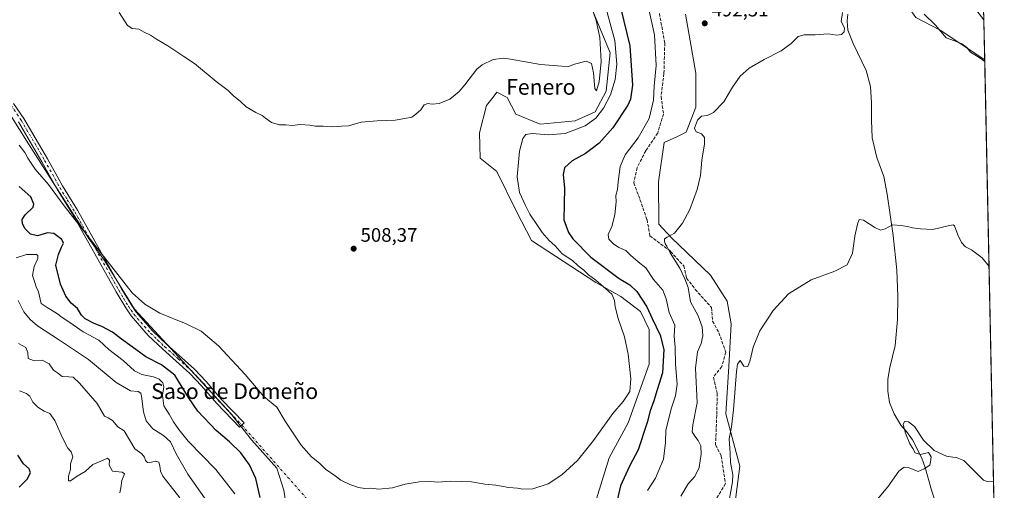
# Model space of a CAD drawing. Units: metres. Extents: x 641655 to 645117, y 4725256 to 4727640.
# Drawn here: x 644612 to 645117, y 4725586 to 4725828 of the extents above; entities that cross this region are included whole.
import ezdxf
from ezdxf.enums import TextEntityAlignment as Align

# ---------------------------------------------------------------- set-up
doc = ezdxf.new("R2010")
doc.units = ezdxf.units.M
doc.header["$MEASUREMENT"] = 0
doc.linetypes.add('DGN Style 3', pattern=[2.307223458686699, 1.648016756204785, -0.6592067024819142])
doc.linetypes.add('DGN Style 4', pattern=[2.6384748266838614, 1.318413404963828, -0.6592067024819142, 0.001648016756204785, -0.6592067024819142])
for name, color, linetype, lineweight in [('Camino Cxs', 7, 'Continuous', 0), ('Camino eje', 30, 'DGN Style 4', 13), ('Camino eje virtual', 6, 'DGN Style 4', 0), ('Comarca CxS', 21, 'Continuous', 0), ('Comunidad Autónoma CxS', 142, 'Continuous', 0), ('Corriente natural lineal', 142, 'Continuous', 13), ('Cultivos herbáceos CxS', 92, 'Continuous', 0), ('Curva de nivel maestra', 30, 'Continuous', 30), ('Curva de nivel normal', 30, 'Continuous', 0), ('Matorral CxS', 135, 'Continuous', 0), ('Municipio CxS', 4, 'Continuous', 0), ('Núcleo urbano CxS', 7, 'Continuous', 0), ('Provincia CxS', 1, 'Continuous', 0), ('Punto de cota en terreno', 7, 'Continuous', 0), ('Rótulo de punto de cota en terreno', 7, 'Continuous', 0), ('Senda', 7, 'DGN Style 3', 0), ('Suelo desnudo CxS', 253, 'Continuous', 0), ('Texto cartográfico', 7, 'Continuous', 0)]:
    doc.layers.add(name, color=color, linetype=linetype, lineweight=lineweight)
doc.styles.add('Style-Arial', font='txt')

# ---------------------------------------------------------------- blocks, each defined once
blk = doc.blocks.new('*U7')
at = {"layer": 'Cultivos herbáceos CxS', "color": 92, "linetype": 'Continuous', "lineweight": 0}
for points in [[(645071.7562999995, 4725828.6447, 489.6159999999945), (645084.2512999997, 4725822.193800001, 489.7798999999941), (645107.0952000003, 4725806.958500001, 490.1076999999932), (645113.8351999996, 4725485.2897, 477.3905999999988)], [(644977.7566000001, 4725569.517899999, 484.4002999999939), (644981.4678999997, 4725598.415300001, 484.2759999999981), (644974.2943000002, 4725625.3069, 487.0749999999971), (644975.8268999998, 4725649.622099999, 486.3996999999945), (644977.0362999998, 4725671.394900001, 486.2679000000062), (644975.0214999998, 4725683.0877, 486.5641000000033), (644966.5569000002, 4725696.393300001, 487.5411000000022), (644946.4042999997, 4725715.748000001, 490.0875999999989), (644939.9555000003, 4725722.6021, 491.2030999999988), (644939.8498999998, 4725744.368600001, 492.209600000002), (644942.7770999996, 4725764.5351, 492.5987000000023), (644949.2263000002, 4725767.358100001, 491.4389999999985), (644954.0630999999, 4725769.777100001, 490.9248999999982), (644958.9003999997, 4725782.6797, 490.937699999995), (644958.9007000001, 4725800.0176, 491.4600999999967), (644953.6612999998, 4725830.257900001, 492.6205999999948)], [(644886.7556999996, 4725879.0461, 511.1319999999978), (644914.9671, 4725810.500299999, 508.2470999999932), (644912.9518999998, 4725790.7437, 508.3378999999986), (644907.3086999999, 4725780.2597, 508.0656000000017), (644897.0636999998, 4725775.5559, 508.1707000000025), (644879.0948999999, 4725773.808900001, 506.9334999999992), (644866.6001000004, 4725779.050899999, 507.4220999999961), (644862.1672999999, 4725787.518999999, 508.7271000000038), (644856.9272999996, 4725790.3409, 509.3892999999953), (644854.9940999999, 4725787.811899999, 509.4958999999944), (644851.6873000005, 4725783.485900001, 509.6609999999928), (644848.0598999998, 4725769.374100001, 509.584400000007), (644848.4627, 4725756.4713, 509.3905999999988), (644856.9265000002, 4725749.617500001, 508.3218000000052), (644867.0022999998, 4725729.053900001, 507.6649000000034), (644874.6606999999, 4725714.1351, 507.7853000000032), (644907.6343, 4725692.658500001, 505.6687999999995), (644920.5389, 4725685.399499999, 503.4472999999998), (644930.6847000001, 4725677.846999999, 502.9113000000071), (644935.1174999997, 4725668.573200001, 503.0412999999971), (644935.1172000002, 4725650.8323, 504.0393999999943), (644924.2346999999, 4725620.591700001, 504.4279999999999), (644914.5926000001, 4725602.6744, 504.4663), (644908.1180999996, 4725581.660700001, 503.9125000000058)], [(644754.5575000001, 4725542.911499999, 502.3564999999944), (644747.7062999997, 4725586.0537, 503.7045000000071), (644744.0784999998, 4725597.343499999, 503.6659000000073), (644731.1819000002, 4725611.859300001, 503.0819999999949), (644720.2991000004, 4725625.5679, 502.8669999999984), (644671.1275000004, 4725678.973900001, 504.3078999999998), (644655.8120999997, 4725703.9725, 504.8589000000065), (644647.7512999997, 4725715.262399999, 504.8785999999964), (644616.6854999998, 4725763.875499999, 505.7853000000032), (644603.8198999995, 4725784.4301, 507.273199999996)]]:
    blk.add_polyline3d(points, dxfattribs=at)
blk = doc.blocks.new('*U10')
at = {"layer": 'Suelo desnudo CxS', "color": 253, "linetype": 'Continuous', "lineweight": 0}
for points in [[(644908.1180999996, 4725581.660700001, 503.9125000000058), (644914.5926000001, 4725602.6744, 504.4663), (644924.2346999999, 4725620.591700001, 504.4279999999999), (644935.1172000002, 4725650.8323, 504.0393999999943), (644935.1174999997, 4725668.573200001, 503.0412999999971), (644930.6847000001, 4725677.846999999, 502.9113000000071), (644920.5389, 4725685.399499999, 503.4472999999998), (644907.6343, 4725692.658500001, 505.6687999999995), (644874.6606999999, 4725714.1351, 507.7853000000032), (644867.0022999998, 4725729.053900001, 507.6649000000034), (644856.9265000002, 4725749.617500001, 508.3218000000052), (644848.4627, 4725756.4713, 509.3905999999988), (644848.0598999998, 4725769.374100001, 509.584400000007), (644851.6873000005, 4725783.485900001, 509.6609999999928), (644854.9940999999, 4725787.811899999, 509.4958999999944), (644856.9272999996, 4725790.3409, 509.3892999999953), (644862.1672999999, 4725787.518999999, 508.7271000000038), (644866.6001000004, 4725779.050899999, 507.4220999999961), (644879.0948999999, 4725773.808900001, 506.9334999999992), (644897.0636999998, 4725775.5559, 508.1707000000025), (644907.3086999999, 4725780.2597, 508.0656000000017), (644912.9518999998, 4725790.7437, 508.3378999999986), (644914.9671, 4725810.500299999, 508.2470999999932), (644886.7556999996, 4725879.0461, 511.1319999999978)], [(644953.6612999998, 4725830.257900001, 492.6205999999948), (644958.9007000001, 4725800.0176, 491.4600999999967), (644958.9003999997, 4725782.6797, 490.937699999995), (644954.0630999999, 4725769.777100001, 490.9248999999982), (644949.2263000002, 4725767.358100001, 491.4389999999985), (644942.7770999996, 4725764.5351, 492.5987000000023), (644939.8498999998, 4725744.368600001, 492.209600000002), (644939.9555000003, 4725722.6021, 491.2030999999988), (644946.4042999997, 4725715.748000001, 490.0875999999989), (644966.5569000002, 4725696.393300001, 487.5411000000022), (644975.0214999998, 4725683.0877, 486.5641000000033), (644977.0362999998, 4725671.394900001, 486.2679000000062), (644975.8268999998, 4725649.622099999, 486.3996999999945), (644974.2943000002, 4725625.3069, 487.0749999999971), (644981.4678999997, 4725598.415300001, 484.2759999999981), (644977.7566000001, 4725569.517899999, 484.4002999999939)], [(644603.8198999995, 4725784.4301, 507.273199999996), (644616.6854999998, 4725763.875499999, 505.7853000000032), (644647.7512999997, 4725715.262399999, 504.8785999999964), (644655.8120999997, 4725703.9725, 504.8589000000065), (644671.1275000004, 4725678.973900001, 504.3078999999998), (644720.2991000004, 4725625.5679, 502.8669999999984), (644731.1819000002, 4725611.859300001, 503.0819999999949), (644744.0784999998, 4725597.343499999, 503.6659000000073), (644747.7062999997, 4725586.0537, 503.7045000000071), (644754.5575000001, 4725542.911499999, 502.3564999999944)]]:
    blk.add_polyline3d(points, dxfattribs=at)
blk = doc.blocks.new('*U16')
at = {"layer": 'Matorral CxS', "color": 135, "linetype": 'Continuous', "lineweight": 0}
for points in [[(645106.6646999996, 4725827.500800001, 493.2347000000009), (645107.0952000003, 4725806.958500001, 490.1076999999932), (645084.2512999997, 4725822.193800001, 489.7798999999941), (645071.7562999995, 4725828.6447, 489.6159999999945), (645044.7522999998, 4725866.5461, 492.0516000000061), (645027.0179000003, 4725881.4649, 492.9425000000047), (644997.5954999998, 4725908.076300001, 494.6760000000068), (644953.6646999996, 4725962.509299999, 497.8632999999973), (644947.6193000004, 4725978.6371, 498.6637999999948), (644932.3037, 4725999.2007, 500.3015000000014), (644916.1819000002, 4726010.0876, 502.0898000000016), (644888.3715000004, 4726033.0702, 505.3763999999938), (644882.3256999999, 4726039.5209, 506.1986999999936), (644869.4276999999, 4726040.3279, 508.3068000000058), (644836.3777000001, 4726078.632099999, 513.0910000000003), (644835.9748999998, 4726088.3091, 513.3956999999937), (644852.6281000003, 4726088.635500001, 513.1331000000064), (644864.6930999998, 4726083.258099999, 512.6356999999989), (644888.1573000001, 4726072.886299999, 511.3527999999933), (644888.2297, 4726072.8553, 511.3481999999931), (644899.2045, 4726068.3453, 510.5507999999973), (644912.5588999996, 4726063.132099999, 509.4921000000032), (644918.4801000003, 4726059.943499999, 509.0402000000031), (644922.8152999999, 4726056.210700001, 508.699099999998), (644928.1382999998, 4726050.056500001, 507.9425999999949), (644934.2027000004, 4726041.3499, 506.7896999999939), (644936.2461000001, 4726037.8759, 506.6132999999973), (644965.6479000002, 4725988.162900001, 504.0626000000047), (644965.7059000004, 4725988.0689, 504.0623000000051), (644978.1107000001, 4725968.756300001, 503.3255000000063), (644986.0755000003, 4725956.833500001, 502.6771000000008), (644986.2414999995, 4725956.608700001, 502.6561999999976), (644990.7566999998, 4725951.0503, 502.1986999999936), (644990.9265000002, 4725950.861300001, 502.1848000000027), (644999.3865, 4725942.2213, 501.2624000000069), (644999.4907000001, 4725942.119899999, 501.2369999999937), (645010.9386999998, 4725931.5097, 499.9443000000028), (645030.0396999996, 4725912.7389, 499.2617000000028), (645053.7786999998, 4725890.3565, 496.8365999999951), (645068.5135000005, 4725874.4625, 496.4134999999952), (645104.2231000002, 4725830.5089, 493.2357000000048), (645104.2341, 4725830.492699999, 493.2342999999965)], [(645104.3285999997, 4725938.993000001, 510.9465999999957), (645106.3545000004, 4725842.307499999, 494.984500000006), (645076.6272999998, 4725878.8531, 497.597299999994), (645076.5922999998, 4725878.895500001, 497.6036000000022), (645066.3664999995, 4725890.932499999, 498.8028999999952), (645066.2392999995, 4725891.072699999, 498.8019000000059), (645060.2593, 4725897.272700001, 498.5549000000028), (645060.0815000003, 4725897.442700001, 498.554099999994), (645047.1867000004, 4725908.785300001, 500.135500000004), (645036.4785000002, 4725919.3643, 500.9480999999942), (645036.4130999995, 4725919.426899999, 500.9496999999974), (645020.4404999996, 4725934.281500001, 500.6555999999982), (645005.4130999995, 4725948.970899999, 501.789499999999), (644997.9512999998, 4725957.2203, 502.6131000000024), (644993.8095000006, 4725962.349099999, 503.3625000000029), (644986.0595000006, 4725973.954299999, 504.1555999999982), (644973.7412999999, 4725993.1193, 505.7030999999988), (644945.6202999996, 4726040.3192, 507.0093999999954), (644967.3689000001, 4726028.231100001, 509.6812000000064), (644994.3733000001, 4726010.893300001, 510.1533999999957), (645009.6891000001, 4725999.2005, 510.0626000000047), (645018.5557000004, 4725987.5078, 507.8322000000044), (645031.8564999999, 4725971.782099999, 506.5108000000037), (645056.8460999997, 4725968.154100001, 509.1950999999972), (645094.2883000001, 4725944.9395, 510.6965000000055)]]:
    blk.add_polyline3d(points, close=True, dxfattribs=at)
blk = doc.blocks.new('5PATER')
at = {"layer": 'Punto de cota en terreno', "linetype": 'Continuous', "lineweight": 0}
h = blk.add_hatch(color=51, dxfattribs=at)
edge = h.paths.add_edge_path()
edge.add_ellipse((0, 0), major_axis=(-0.1095731443231308, -0.1110710700762829), ratio=0.9994222409660322, start_angle=0, end_angle=360)

msp = doc.modelspace()

# ---------------------------------------------------------------- linework, layer by layer
at = {"layer": 'Camino Cxs', "color": 7, "linetype": 'Continuous', "lineweight": 0}
msp.add_polyline3d([(644609.0900999998, 4725784.540100001, 507.4312999999966), (644614.4200999998, 4725776.7501, 506.7655999999988), (644626.4401000004, 4725756.120100001, 506.2602999999945), (644634.1901000004, 4725742.190099999, 505.8975000000065), (644641.8800999997, 4725729.720100001, 505.6564999999973), (644664.4700999996, 4725689.4901, 504.6591000000044), (644669.3400999998, 4725681.3101, 504.4042999999947), (644672.0100999996, 4725677.4301, 504.2409999999945), (644680.5000999998, 4725667.7501, 503.7786999999954), (644687.5701000001, 4725660.9901, 503.4600999999967), (644701.8300999999, 4725648.200099999, 502.8447000000015), (644707.8901000004, 4725641.850099999, 502.9900999999954), (644715.7701000003, 4725632.690099999, 503.0688999999985), (644727.2801000001, 4725620.640100001, 503.2921999999963), (644724.9801000003, 4725618.440099999, 503.0369000000064), (644713.4101, 4725630.550100001, 502.7713999999978), (644705.5301000001, 4725639.710100001, 502.7035000000033), (644699.5800999999, 4725645.940099999, 502.6272000000026), (644685.4200999998, 4725658.630100001, 503.295299999998), (644678.2001, 4725665.540100001, 503.4619999999995), (644669.4901000002, 4725675.470100001, 503.8913999999932), (644666.6601, 4725679.590100001, 504.0763000000007), (644661.7100999998, 4725687.890100001, 504.3056999999972), (644639.1300999997, 4725728.100099999, 505.3276000000042), (644631.4401000004, 4725740.5801, 505.4438999999985), (644623.6700999998, 4725754.540100001, 506.0950000000012), (644611.7200999996, 4725775.050100001, 506.6852000000072)], dxfattribs=at)
msp.add_polyline3d([(644609.0900999998, 4725784.540100001, 507.4312999999966), (644614.4200999998, 4725776.7501, 506.7655999999988), (644626.4401000004, 4725756.120100001, 506.2602999999945), (644634.1901000004, 4725742.190099999, 505.8975000000065), (644641.8800999997, 4725729.720100001, 505.6564999999973), (644664.4700999996, 4725689.4901, 504.6591000000044), (644669.3400999998, 4725681.3101, 504.4042999999947), (644672.0100999996, 4725677.4301, 504.2409999999945), (644680.5000999998, 4725667.7501, 503.7786999999954), (644687.5701000001, 4725660.9901, 503.4600999999967), (644701.8300999999, 4725648.200099999, 502.8447000000015), (644707.8901000004, 4725641.850099999, 502.9900999999954), (644715.7701000003, 4725632.690099999, 503.0688999999985), (644727.2801000001, 4725620.640100001, 503.2921999999963), (644724.9801000003, 4725618.440099999, 503.0369000000064), (644713.4101, 4725630.550100001, 502.7713999999978), (644705.5301000001, 4725639.710100001, 502.7035000000033), (644699.5800999999, 4725645.940099999, 502.6272000000026), (644685.4200999998, 4725658.630100001, 503.295299999998), (644678.2001, 4725665.540100001, 503.4619999999995), (644669.4901000002, 4725675.470100001, 503.8913999999932), (644666.6601, 4725679.590100001, 504.0763000000007), (644661.7100999998, 4725687.890100001, 504.3056999999972), (644639.1300999997, 4725728.100099999, 505.3276000000042), (644631.4401000004, 4725740.5801, 505.4438999999985), (644623.6700999998, 4725754.540100001, 506.0950000000012), (644611.7200999996, 4725775.050100001, 506.6852000000072)], dxfattribs=at)
at = {"layer": 'Camino eje', "color": 30, "linetype": 'DGN Style 4', "lineweight": 13}
msp.add_polyline3d([(644607.7600999996, 4725783.6601, 507.4352999999974), (644613.0701000001, 4725775.9001, 506.7087000000029), (644625.0551000005, 4725755.3301, 506.1753999999929), (644632.8151000004, 4725741.3851, 505.7317999999942), (644636.6601, 4725735.145099999, 505.6641999999993), (644640.5050999997, 4725728.9101, 505.4961000000039), (644663.0900999998, 4725688.690099999, 504.4676999999938), (644665.5251000002, 4725684.600099999, 504.3843999999954), (644668.0000999998, 4725680.450099999, 504.2249000000011), (644669.3350999998, 4725678.5101, 504.1592999999993), (644670.7500999998, 4725676.450099999, 504.0651999999973), (644679.3501000004, 4725666.645099999, 503.616599999994), (644682.9600999998, 4725663.190099999, 503.476800000004), (644686.4951, 4725659.8101, 503.3742000000057), (644693.5751, 4725653.465100001, 502.9974999999977), (644700.7050999999, 4725647.0701, 502.7571000000025), (644706.7100999998, 4725640.780099999, 502.8638999999966), (644714.5900999998, 4725631.620100001, 502.9281999999948), (644726.1300999997, 4725619.540100001, 503.1711000000069)], dxfattribs=at)
at = {"layer": 'Camino eje virtual', "color": 6, "linetype": 'DGN Style 4', "lineweight": 0, "extrusion": (0.02173597643246741, -0.0246550531481425, 0.9994596918749598), "elevation": -101993.7497172503, "flags": 128}
msp.add_lwpolyline([(3608697.662872817, 3116737.160362533), (3608697.662872816, 3116511.666411243)], dxfattribs=at)
at = {"layer": 'Comarca CxS', "color": 21, "linetype": 'Continuous', "lineweight": 0, "flags": 128}
msp.add_lwpolyline([(641910.1118154163, 4725260.068257432), (641702.4700010689, 4725255.759982728), (641699.1503137466, 4725418.010139011), (641695.6950668095, 4725586.885789361), (641655.1400010688, 4727569.019982707), (644144.0845999988, 4727620.672099999), (644247.1919236565, 4727622.811770785), (645068.6900010962, 4727639.859982706), (645084.2062000007, 4726899.341900002), (645099.4722095191, 4726170.766860501), (645117.160001096, 4725326.609982729), (643986.1192999994, 4725303.142600001), (643955.8392999994, 4725302.5143), (643427.0667210062, 4725291.542931578)], close=True, dxfattribs=at)
at = {"layer": 'Comunidad Autónoma CxS', "color": 142, "linetype": 'Continuous', "lineweight": 0, "flags": 128}
msp.add_lwpolyline([(641910.1118154163, 4725260.068257432), (641702.4700010689, 4725255.759982728), (641699.1503137466, 4725418.010139011), (641695.6950668095, 4725586.885789361), (641655.1400010688, 4727569.019982707), (644144.0845999988, 4727620.672099999), (644247.1919236565, 4727622.811770785), (645068.6900010962, 4727639.859982706), (645084.2062000007, 4726899.341900002), (645099.4722095191, 4726170.766860501), (645117.160001096, 4725326.609982729), (643986.1192999994, 4725303.142600001), (643955.8392999994, 4725302.5143), (643427.0667210062, 4725291.542931578)], close=True, dxfattribs=at)
at = {"layer": 'Corriente natural lineal', "color": 142, "linetype": 'Continuous', "lineweight": 13}
msp.add_polyline3d([(645036.8701, 4725830.380100001, 490.0972000000039), (645036.6501000002, 4725826.950099999, 490.1040000000066), (645036.8501000004, 4725822.1501, 489.876900000003), (645039.6001000004, 4725815.2601, 489.4089999999997), (645046.2401000002, 4725801.380100001, 488.7134999999981), (645048.5701000001, 4725793.190099999, 488.6500999999989), (645049.1201, 4725784.770099999, 487.9814999999944), (645049.0401, 4725775.9001, 487.5611000000063), (645049.4200999998, 4725766.9101, 487.0656000000017), (645051.7401000002, 4725756.8101, 486.7710999999982), (645055.4200999998, 4725746.9901, 486.9168999999966), (645057.1300999997, 4725737.9301, 486.593200000003), (645060.1801000005, 4725716.790100001, 484.7584999999963), (645062.0800999999, 4725698.9101, 484.1564000000071), (645062.5301000001, 4725685.520099999, 484.2832999999956), (645062.4501, 4725673.610099999, 483.3769999999931), (645061.2600999996, 4725660.270099999, 482.6536999999954), (645058.4801000003, 4725649.030099999, 481.716499999995), (645057.4700999996, 4725643.140100001, 480.7599999999948), (645057.4700999996, 4725636.8201, 481.3089999999939), (645058.3701, 4725631.0701, 481.9085000000051), (645060.7600999996, 4725625.2601, 481.519100000005), (645064.1601, 4725619.4801, 480.3895000000048), (645066.9501, 4725616.220100001, 479.6538), (645070.1300999997, 4725611.950099999, 479.3429000000033), (645074.8601000002, 4725602.600099999, 479.4235999999946), (645076.5000999998, 4725597.700099999, 479.233699999997), (645079.7901, 4725586.1601, 478.6347999999998), (645081.3101000005, 4725581.460100001, 478.1005000000005)], dxfattribs=at)
at = {"layer": 'Cultivos herbáceos CxS', "color": 92, "linetype": 'Continuous', "lineweight": 0, "extrusion": (0.001147695719633524, -0.05477451504707277, 0.9984980897807934), "elevation": -257624.0260984536, "flags": 128}
msp.add_lwpolyline([(743964.0918743814, 4704206.85170137), (743964.0918743813, 4703982.709046368)], dxfattribs=at)
at = {"layer": 'Cultivos herbáceos CxS', "color": 92, "linetype": 'Continuous', "lineweight": 0}
for points in [[(644852.6281000003, 4726088.635500001, 513.1331000000064), (644835.9748999998, 4726088.3091, 513.3956999999937), (644836.3777000001, 4726078.632099999, 513.0910000000003), (644869.4276999999, 4726040.3279, 508.3068000000058), (644882.3256999999, 4726039.5209, 506.1986999999936), (644888.3715000004, 4726033.0702, 505.3763999999938), (644916.1819000002, 4726010.0876, 502.0898000000016), (644932.3037, 4725999.2007, 500.3015000000014), (644947.6193000004, 4725978.6371, 498.6637999999948), (644953.6646999996, 4725962.509299999, 497.8632999999973), (644997.5954999998, 4725908.076300001, 494.6760000000068), (645027.0179000003, 4725881.4649, 492.9425000000047), (645044.7522999998, 4725866.5461, 492.0516000000061), (645071.7562999995, 4725828.6447, 489.6159999999945), (645084.2512999997, 4725822.193800001, 489.7798999999941), (645107.0952000003, 4725806.9584, 490.1076999999932)], [(644886.7556999996, 4725879.0461, 511.1319999999978), (644914.9671, 4725810.500299999, 508.2470999999932), (644912.9518999998, 4725790.7437, 508.3378999999986), (644907.3086999999, 4725780.2597, 508.0656000000017), (644897.0636999998, 4725775.5559, 508.1707000000025), (644879.0948999999, 4725773.808900001, 506.9334999999992), (644866.6001000004, 4725779.050899999, 507.4220999999961), (644862.1672999999, 4725787.518999999, 508.7271000000038), (644856.9272999996, 4725790.3409, 509.3892999999953), (644854.9940999999, 4725787.811899999, 509.4958999999944), (644851.6873000005, 4725783.485900001, 509.6609999999928), (644848.0598999998, 4725769.374100001, 509.584400000007), (644848.4627, 4725756.4713, 509.3905999999988), (644856.9265000002, 4725749.617500001, 508.3218000000052), (644867.0022999998, 4725729.053900001, 507.6649000000034), (644874.6606999999, 4725714.1351, 507.7853000000032), (644907.6343, 4725692.658500001, 505.6687999999995), (644920.5389, 4725685.399499999, 503.4472999999998), (644930.6847000001, 4725677.846999999, 502.9113000000071), (644935.1174999997, 4725668.573200001, 503.0412999999971), (644935.1172000002, 4725650.8323, 504.0393999999943), (644924.2346999999, 4725620.591700001, 504.4279999999999), (644914.5926000001, 4725602.6744, 504.4663), (644908.1180999996, 4725581.660700001, 503.9125000000058)], [(644961.5055000001, 4725323.3805, 477.3441000000021), (644960.7821000004, 4725325.9145, 477.4496000000072), (644948.4225000005, 4725349.959100001, 478.9760999999999), (644948.8265000005, 4725393.908100001, 480.8565999999992), (644954.5601000005, 4725445.0284, 481.3546999999963), (644963.6498999996, 4725483.387499999, 481.3288999999932), (644974.6202999996, 4725513.115900001, 481.8677000000025), (644977.7566000001, 4725569.517899999, 484.4002999999939), (644981.4678999997, 4725598.415300001, 484.2759999999981), (644974.2943000002, 4725625.3069, 487.0749999999971), (644975.8268999998, 4725649.622099999, 486.3996999999945), (644977.0362999998, 4725671.394900001, 486.2679000000062), (644975.0214999998, 4725683.0877, 486.5641000000033), (644966.5569000002, 4725696.393300001, 487.5411000000022), (644946.4042999997, 4725715.748000001, 490.0875999999989), (644939.9555000003, 4725722.6021, 491.2030999999988), (644939.8498999998, 4725744.368600001, 492.209600000002), (644942.7770999996, 4725764.5351, 492.5987000000023), (644949.2263000002, 4725767.358100001, 491.4389999999985), (644954.0630999999, 4725769.777100001, 490.9248999999982), (644958.9003999997, 4725782.6797, 490.937699999995), (644958.9007000001, 4725800.0176, 491.4600999999967), (644953.6612999998, 4725830.257900001, 492.6205999999948)], [(644754.5575000001, 4725542.911499999, 502.3564999999944), (644747.7062999997, 4725586.0537, 503.7045000000071), (644744.0784999998, 4725597.343499999, 503.6659000000073), (644731.1819000002, 4725611.859300001, 503.0819999999949), (644720.2991000004, 4725625.5679, 502.8669999999984), (644671.1275000004, 4725678.973900001, 504.3078999999998), (644655.8120999997, 4725703.9725, 504.8589000000065), (644647.7512999997, 4725715.262399999, 504.8785999999964), (644616.6854999998, 4725763.875499999, 505.7853000000032), (644603.8198999995, 4725784.4301, 507.273199999996)]]:
    msp.add_polyline3d(points, dxfattribs=at)
at = {"layer": 'Curva de nivel maestra', "color": 30, "linetype": 'Continuous', "lineweight": 30, "flags": 128}
for points, elevation in [([(644918.9000000004, 4725839.5601), (644925.1900000004, 4725814.130100001), (644926.4400000004, 4725793.8201), (644925.5300000003, 4725786.710100001), (644924.1900000004, 4725783.6501), (644916.4199999999, 4725772.0601), (644909.3799999999, 4725764.1501), (644905.8300000001, 4725761.350099999), (644902.3499999996, 4725758.8201), (644895.54, 4725755.0801), (644891.6600000003, 4725751.4101), (644890.9800000006, 4725748.0801), (644891.5700000003, 4725741.0801), (644891.4699999997, 4725733.0801), (644891.2199999997, 4725724.7501), (644893.6600000003, 4725718.390100001), (644895.9000000004, 4725715.0601), (644905.1600000003, 4725705.700099999), (644919.7300000006, 4725694.640100001), (644925.1100000005, 4725691.4901), (644928.75, 4725687.970100001), (644933.8099999997, 4725680.1501), (644936.5999999996, 4725674.120100001), (644940.6600000003, 4725665.6801), (644942.4800000006, 4725658.350099999), (644941.9600000001, 4725646.2601), (644939.1200000001, 4725637.540100001), (644937.4900000002, 4725631.880100001), (644935.6399999997, 4725626.870100001), (644934.0999999996, 4725620.7601), (644929.3600000005, 4725606.7601), (644924.9000000004, 4725598.470100001), (644920.3399999999, 4725588.280099999), (644918.2400000002, 4725579.470100001)], 500), ([(644735.6399999997, 4725582.360099999), (644733.3200000003, 4725592.0801), (644730.0499999998, 4725599.110099999), (644725.5899999999, 4725605.190099999), (644719.8600000005, 4725610.880100001), (644713.0599999997, 4725616.7401), (644703.6200000001, 4725626.640100001), (644698.9000000004, 4725633.5801), (644691.7599999999, 4725645.100099999), (644684.9800000006, 4725650.340100001), (644676.9699999997, 4725654.5001), (644669.9900000002, 4725659.710100001), (644664.5199999996, 4725663.600099999), (644659.9100000003, 4725667.100099999), (644654.3799999999, 4725670.1501), (644650.4600000001, 4725671.5701), (644645.8799999999, 4725674.0101), (644643.8700000001, 4725675.880100001), (644641.9000000004, 4725679.2401), (644638.6699999999, 4725682.0101), (644635.9199999999, 4725685.600099999), (644633.1799999997, 4725691.850099999), (644630.7199999997, 4725701.600099999), (644632.2199999997, 4725707.0601), (644633.6299999999, 4725710.7501), (644634.7000000002, 4725712.920100001), (644633.9000000004, 4725714.700099999), (644629.8399999999, 4725717.840100001), (644626.5099999999, 4725718.1801), (644621.2999999998, 4725716.640100001), (644617.8300000001, 4725717.5001), (644615.1100000005, 4725720.120100001), (644613.6200000001, 4725722.700099999), (644613.4699999997, 4725725.020099999), (644615.0700000003, 4725727.4101), (644619.1600000003, 4725731.300100001), (644619.5499999998, 4725732.9101), (644617.9900000002, 4725736.550100001), (644611.9800000006, 4725741.9901)], 500), ([(644612.0499999998, 4725587.600099999), (644616.1100000005, 4725591.800100001), (644617.8399999999, 4725594.920100001), (644617.1500000004, 4725597.100099999), (644614.25, 4725599.600099999), (644611.3600000005, 4725603.9901)], 475)]:
    msp.add_lwpolyline(points, dxfattribs=dict(at, elevation=elevation))
at = {"layer": 'Curva de nivel normal', "color": 30, "linetype": 'Continuous', "lineweight": 0, "flags": 128}
for points, elevation in [([(644904.3899999997, 4725837.050100001), (644907.8700000001, 4725827.0701), (644909.7400000002, 4725818.4101), (644910.4800000006, 4725806.0801), (644909.4299999997, 4725795.640100001), (644908.0800000001, 4725791.0801), (644907.0999999996, 4725792.190099999), (644906.4800000006, 4725800.1601), (644905.54, 4725805.0801), (644902.7300000006, 4725806.300100001), (644896.7300000006, 4725804.630100001), (644893.7300000006, 4725803.4001), (644890.2000000002, 4725803.620100001), (644879.2699999996, 4725804.540100001), (644863.8600000005, 4725807.280099999), (644860.3399999999, 4725807.700099999), (644855.1200000001, 4725807.050100001), (644849.4199999999, 4725804.350099999), (644846.6100000005, 4725802.120100001), (644840.4500000002, 4725793.9901), (644837.6900000004, 4725790.5701), (644835.5599999997, 4725788.9301), (644832.8600000005, 4725786.7401), (644827.4199999999, 4725784.540100001), (644823.8399999999, 4725784.110099999), (644821.4800000006, 4725784.5001), (644819.7300000006, 4725783.7601), (644817.8799999999, 4725781.2601), (644815.4400000004, 4725779.0801), (644813.3099999997, 4725777.4101), (644809.8200000003, 4725776.840100001), (644804.7599999999, 4725775.880100001), (644795.4900000002, 4725775.5801), (644791.4800000006, 4725775.270099999), (644787.4000000004, 4725774.970100001), (644780.8200000003, 4725773.050100001), (644777.2800000003, 4725772.840100001), (644772.9000000004, 4725772.5701), (644767.8799999999, 4725772.880100001), (644763.79, 4725772.840100001), (644761, 4725773.360099999), (644756.0700000003, 4725773.7601), (644751.8899999997, 4725773.210100001), (644748.6600000003, 4725773.620100001), (644745.4800000006, 4725773.4901), (644741.4600000001, 4725774.800100001), (644738.2199999997, 4725776.890100001), (644736.6100000005, 4725778.360099999), (644733.29, 4725779.960100001), (644728.4400000004, 4725782.860099999), (644725.4600000001, 4725785.460100001), (644721.8399999999, 4725788.5101), (644719.2400000002, 4725791.2501), (644713.0300000003, 4725795.700099999), (644701.8899999997, 4725804.950099999), (644696.3700000001, 4725808.5801), (644688.2699999996, 4725814.0701), (644682.3700000001, 4725817.440099999), (644679.4100000003, 4725819.530099999), (644676.0700000003, 4725821.170100001), (644673.3600000005, 4725822.700099999), (644669.9000000004, 4725822.9101), (644667.4600000001, 4725824.470100001), (644663.2300000006, 4725831.110099999)], 510.0000000000001), ([(644934.0999999996, 4725836.600099999), (644937.8399999999, 4725819.7501), (644938.6799999997, 4725804.0001), (644937.6200000001, 4725793.420100001), (644937.3200000003, 4725786.270099999), (644935.0599999997, 4725776.790100001), (644929.4000000004, 4725766.870100001), (644922.7999999998, 4725758.090100001), (644920.1900000004, 4725752.090100001), (644919.0800000001, 4725744.3201), (644918.8300000001, 4725740.340100001), (644917.9600000001, 4725737.220100001), (644918.04, 4725734.030099999), (644917.4199999999, 4725727.3101), (644915.8300000001, 4725721.360099999), (644914.0300000003, 4725717.290100001), (644914.4199999999, 4725714.9101), (644916.7999999998, 4725712.4301), (644919.5599999997, 4725710.600099999), (644923.0800000001, 4725709.0001), (644925.4199999999, 4725706.710100001), (644929.4000000004, 4725703.2301), (644933.4199999999, 4725700.110099999), (644937.2300000006, 4725694.2401), (644941.9900000002, 4725688.6501), (644943.8200000003, 4725684.2601), (644945.2400000002, 4725677.3301), (644948.1299999999, 4725670.7601), (644947.7999999998, 4725665.170100001), (644948.4000000004, 4725659.420100001), (644948.6299999999, 4725650.590100001), (644949.3700000001, 4725640.420100001), (644948.6200000001, 4725634.470100001), (644946.4900000002, 4725628.290100001), (644943.5499999998, 4725616.890100001), (644943.4500000002, 4725610.4801), (644942.4000000004, 4725602.020099999), (644938.2699999996, 4725592.270099999), (644934.1699999999, 4725585.860099999)], 495), ([(644912.1799999997, 4725836.210100001), (644917.4000000004, 4725816.7601), (644918.4400000004, 4725804.6601), (644917.6799999997, 4725796.840100001), (644915.2199999997, 4725789.0001), (644911.6799999997, 4725782.1801), (644907.7300000006, 4725776.970100001), (644902.29, 4725772.9801), (644891.9600000001, 4725769.1601), (644883.29, 4725768.360099999), (644875.0599999997, 4725769.090100001), (644871.8099999997, 4725768.550100001), (644870.2100000001, 4725766.5101), (644868.6100000005, 4725760.040100001), (644867.3200000003, 4725746.9001), (644868.54, 4725738.8101), (644871.5899999999, 4725732.210100001), (644873.7999999998, 4725727.6801), (644877.7599999999, 4725721.920100001), (644880.0999999996, 4725718.3201), (644883.8499999996, 4725714.200099999), (644886.79, 4725711.4801), (644890.3600000005, 4725707.390100001), (644895.7400000002, 4725703.960100001), (644898.6900000004, 4725701.200099999), (644901.4699999997, 4725698.9301), (644903.9600000001, 4725696.5701), (644907.6299999999, 4725693.880100001), (644912.8200000003, 4725689.440099999), (644915.9299999997, 4725686.690099999), (644917.3200000003, 4725683.360099999), (644917.6600000003, 4725680.190099999), (644919.2000000002, 4725674.190099999), (644922.3200000003, 4725664.8301), (644924.3099999997, 4725655.960100001), (644925.6299999999, 4725643.1801), (644925.0999999996, 4725636.7601), (644921.7300000006, 4725631.530099999), (644916.4000000004, 4725625.390100001), (644906.5199999996, 4725611.6501), (644898.2199999997, 4725601.3301), (644890.1799999997, 4725593.940099999), (644883.25, 4725589.3201), (644875.4100000003, 4725586.770099999), (644870.0099999999, 4725586.700099999), (644867.4800000006, 4725587.170100001), (644863.0999999996, 4725587.460100001), (644856.3499999996, 4725588.710100001), (644850.8399999999, 4725589.200099999), (644844.0199999996, 4725590.380100001), (644838.7999999998, 4725590.5001), (644833.2599999999, 4725590.7601), (644826.7300000006, 4725590.2401), (644822.9800000006, 4725590.520099999), (644817.0599999997, 4725590.390100001), (644809.9800000006, 4725589.1501), (644803.4000000004, 4725587.3301), (644796.4299999997, 4725586.590100001), (644792.1600000003, 4725587.0601), (644789.3200000003, 4725587.0101), (644785.9299999997, 4725587.5601), (644781.5300000003, 4725588.940099999), (644776.8799999999, 4725591.280099999), (644774.0700000003, 4725593.4901), (644769.1100000005, 4725596.9001), (644766.0700000003, 4725600.0001), (644761.8799999999, 4725603.270099999), (644756.5999999996, 4725609.2401), (644748.4100000003, 4725621.460100001), (644744.1900000004, 4725628.7401), (644737.4699999997, 4725634.2501), (644727.8300000001, 4725645.520099999), (644714.1500000004, 4725660.1601), (644705.3600000005, 4725667.6601), (644697.6799999997, 4725671.530099999), (644684.1299999999, 4725676.9301), (644676.4699999997, 4725681.5701), (644669.9900000002, 4725687.3301), (644635, 4725732.0101), (644627, 4725743.0101), (644620.1699999999, 4725750.800100001), (644616.4900000002, 4725756.390100001), (644614.9199999999, 4725759.390100001), (644612.0499999998, 4725763.100099999)], 505), ([(645034.1600000003, 4725831.2501), (645033.5599999997, 4725826.5601), (645035.2800000003, 4725823.290100001), (645035.1200000001, 4725821.190099999), (645033.6600000003, 4725819.890100001), (645031.3099999997, 4725819.540100001), (645026.79, 4725820.1601), (645020.2100000001, 4725819.700099999), (645014.4500000002, 4725819.770099999), (645011.4400000004, 4725818.8201), (645007.8899999997, 4725815.2601), (645002.7699999996, 4725811.540100001), (644994.0599999997, 4725807.090100001), (644986.4000000004, 4725802.600099999), (644981.7300000006, 4725798.4801), (644977.7300000006, 4725792.870100001), (644973.3399999999, 4725785.280099999), (644968.0199999996, 4725779.880100001), (644964.7300000006, 4725778.340100001), (644961.9100000003, 4725777.960100001), (644959.75, 4725775.860099999), (644958.2999999998, 4725771.790100001), (644959.0800000001, 4725770.0001), (644961.8200000003, 4725768.890100001), (644963.3600000005, 4725767.0801), (644963.3700000001, 4725763.7501), (644962.0199999996, 4725755.4101), (644961.29, 4725747.5001), (644959.6900000004, 4725740.420100001), (644955.9199999999, 4725730.1601), (644952.2000000002, 4725723.0801), (644947.9800000006, 4725717.890100001), (644944.2800000003, 4725715.9901), (644942.9600000001, 4725715.0701), (644942.8600000005, 4725714.030099999), (644943.2000000002, 4725712.550100001), (644944.0499999998, 4725711.220100001), (644945.8600000005, 4725707.800100001), (644950.7800000003, 4725699.950099999), (644953.2599999999, 4725694.600099999), (644955.0999999996, 4725690.120100001), (644956.2800000003, 4725682.800100001), (644960.0999999996, 4725675.4901), (644962.2800000003, 4725669.970100001), (644962.5700000003, 4725665.2601), (644961.7300000006, 4725661.290100001), (644959.8499999996, 4725657.0101), (644958.8799999999, 4725648.7601), (644959.6699999999, 4725630.9901), (644957.3799999999, 4725619.5601), (644957.0800000001, 4725616.110099999), (644958.4000000004, 4725613.7601), (644960.2199999997, 4725611.5801), (644961.5199999996, 4725608.880100001), (644961.75, 4725604.590100001), (644960.6900000004, 4725597.800100001), (644958.3799999999, 4725593.090100001), (644955.0499999998, 4725589.370100001), (644951.2800000003, 4725583.040100001)], 490), ([(645107.1149000004, 4725806.017999999), (645104.3200000003, 4725808.090100001), (645099.8300000001, 4725810.780099999), (645097.8600000005, 4725813.210100001), (645095.4500000002, 4725815.100099999), (645091.6900000004, 4725816.5801), (645087.2800000003, 4725818.210100001), (645081.8499999996, 4725824.6501), (645076.0700000003, 4725830.370100001)], 490), ([(645109.3170999996, 4725700.915200001), (645105.7599999999, 4725705.350099999), (645100.3200000003, 4725709.370100001), (645097.3300000001, 4725710.9101), (645095.1399999997, 4725713.2601), (645093.29, 4725717.0801), (645091.6500000004, 4725721.800100001), (645090.9900000002, 4725722.290100001), (645088.4299999997, 4725721.6501), (645080.5300000003, 4725719.9101), (645074.0999999996, 4725720.2601), (645070.0599999997, 4725720.620100001), (645067.5, 4725721.460100001), (645064.1600000003, 4725721.9101), (645059.8399999999, 4725722.170100001), (645056.0599999997, 4725720.2401), (645053.7300000006, 4725719.470100001), (645050.7300000006, 4725720.860099999), (645044.9000000004, 4725724.6801), (645042.79, 4725724.9001), (645041.8499999996, 4725722.590100001), (645040.5300000003, 4725716.460100001), (645039.3899999997, 4725707.7501), (645036.6100000005, 4725701.670100001), (645030.2800000003, 4725698.390100001), (645018.0599999997, 4725694.0701), (645006.5499999998, 4725686.840100001), (644998.5499999998, 4725678.370100001), (644991.7199999997, 4725667.800100001), (644988.2999999998, 4725659.460100001), (644986.8499999996, 4725652.880100001), (644985.5599999997, 4725649.5801), (644983.6299999999, 4725649.800100001), (644981.7000000002, 4725652.6601), (644980.4100000003, 4725650.780099999), (644979.7800000003, 4725646.960100001), (644978.2199999997, 4725627.2501), (644977.2400000002, 4725618.600099999), (644976.1200000001, 4725612.4801), (644976.5199999996, 4725605.110099999), (644976.79, 4725600.270099999), (644977.9900000002, 4725594.050100001), (644977.7699999996, 4725590.300100001), (644975, 4725575.090100001)], 485), ([(644722.6299999999, 4725584.290100001), (644712.8600000005, 4725596.640100001), (644698.5700000003, 4725611.280099999), (644693.8099999997, 4725617.190099999), (644691.1399999997, 4725621.090100001), (644688.9199999999, 4725625.0801), (644686.2000000002, 4725629.380100001), (644685.5300000003, 4725634.860099999), (644686.1299999999, 4725639.210100001), (644685.5899999999, 4725641.220100001), (644683.8399999999, 4725643.050100001), (644680.8200000003, 4725644.3101), (644674.9600000001, 4725645.4001), (644671.1299999999, 4725647.280099999), (644665.2999999998, 4725652.5801), (644658, 4725658.280099999), (644652.7800000003, 4725663.030099999), (644644.7199999997, 4725667.380100001), (644637.9699999997, 4725672.1501), (644634.0300000003, 4725674.6601), (644631.0700000003, 4725676.890100001), (644626.29, 4725679.7601), (644623.2999999998, 4725681.850099999), (644621.8399999999, 4725687.800100001), (644620.7800000003, 4725690.440099999), (644619.8700000001, 4725693.210100001), (644618.8099999997, 4725696.190099999), (644619.7100000001, 4725700.880100001), (644621.5199999996, 4725704.9001), (644621.5999999996, 4725706.4901), (644620.8799999999, 4725706.970100001), (644615.7699999996, 4725707.050100001), (644610.3600000005, 4725705.280099999)], 495), ([(644708.1699999999, 4725580.5101), (644698.3899999997, 4725594.2401), (644692.5700000003, 4725604.790100001), (644689.54, 4725610.950099999), (644686.0199999996, 4725614.090100001), (644680.5999999996, 4725617.620100001), (644677.0300000003, 4725621.710100001), (644675.6699999999, 4725626.350099999), (644674.7199999997, 4725634.4001), (644674.3099999997, 4725635.850099999), (644672.9800000006, 4725636.6601), (644669.0300000003, 4725637.040100001), (644661.6399999997, 4725641.3201), (644647.54, 4725653.220100001), (644632.1500000004, 4725663.4901), (644621.4400000004, 4725670.5001), (644617.6100000005, 4725673.590100001), (644614.4100000003, 4725677.620100001), (644611.4100000003, 4725683.340100001)], 490), ([(644694.2999999998, 4725582.1501), (644685.7199999997, 4725593.300100001), (644684.4400000004, 4725595.790100001), (644684.1200000001, 4725598.620100001), (644683.5499999998, 4725600.420100001), (644681.9100000003, 4725601.020099999), (644679.7800000003, 4725600.4301), (644677.8700000001, 4725600.360099999), (644676.7100000001, 4725601.280099999), (644676.2800000003, 4725603.040100001), (644674.8700000001, 4725604.770099999), (644671.2999999998, 4725607.3101), (644665.7400000002, 4725616.620100001), (644662.5999999996, 4725618.630100001), (644659.7699999996, 4725621.9001), (644657.6799999997, 4725623.270099999), (644655.6799999997, 4725624.100099999), (644652.0300000003, 4725630.5001), (644642.9400000004, 4725640.950099999), (644639.6200000001, 4725644.0101), (644637.4100000003, 4725644.340100001), (644634.0700000003, 4725644.4301), (644631.7000000002, 4725646.3301), (644629.5700000003, 4725647.620100001), (644627.3799999999, 4725651.0101), (644623.7000000002, 4725652.780099999), (644619.3600000005, 4725652.670100001), (644616.5899999999, 4725653.6501), (644616.4400000004, 4725656.800100001), (644615.4000000004, 4725659.370100001), (644611.6200000001, 4725661.4001)], 485), ([(644663.6200000001, 4725584.720100001), (644664.0599999997, 4725587.3301), (644664.6600000003, 4725591.090100001), (644666, 4725594.4901), (644664.7400000002, 4725595.360099999), (644659.9000000004, 4725595.8201), (644658.0800000001, 4725598.870100001), (644658.2400000002, 4725601.540100001), (644657.3499999996, 4725602.4801), (644653.7800000003, 4725600.9901), (644649.7400000002, 4725599.270099999), (644645.7599999999, 4725595.6601), (644641.7400000002, 4725593.3301), (644638.3200000003, 4725590.9301), (644637.2599999999, 4725590.9301), (644637.3399999999, 4725593.3301), (644638.2400000002, 4725596.780099999), (644638.3399999999, 4725599.540100001), (644639.4500000002, 4725603.130100001), (644638.7199999997, 4725605.8201), (644637.0199999996, 4725607.700099999), (644634.1200000001, 4725612.890100001), (644630.3099999997, 4725621.770099999), (644627.6399999997, 4725625.460100001), (644624.8200000003, 4725626.620100001), (644621.5, 4725628.6601), (644619.0199999996, 4725631.3101), (644617.5300000003, 4725634.360099999), (644615.75, 4725635.770099999), (644612.0899999999, 4725637.110099999)], 480), ([(645111.6295999996, 4725590.550000001), (645108.8600000005, 4725590.460100001), (645106.54, 4725591.290100001), (645103.3600000005, 4725594.390100001), (645099.3700000001, 4725598.390100001), (645096.3700000001, 4725601.4001), (645093, 4725602.700099999), (645087.4800000006, 4725603.5101), (645081.1299999999, 4725606.4901), (645075.7400000002, 4725611.7601), (645071.0300000003, 4725618.720100001), (645068, 4725621.090100001), (645065.9699999997, 4725621.270099999), (645065.3300000001, 4725619.7601), (645066.4699999997, 4725615.270099999), (645068.79, 4725609.9301), (645070.25, 4725607.5001), (645071.4000000004, 4725605.300100001), (645074.1600000003, 4725604.380100001), (645078.2300000006, 4725605.360099999), (645079.5700000003, 4725603.270099999), (645079.2800000003, 4725600.620100001), (645078.9400000004, 4725598.9001), (645076.0599999997, 4725597.050100001), (645073.0599999997, 4725595.720100001), (645068.4000000004, 4725597.5001), (645065.7300000006, 4725597.9101), (645063.0599999997, 4725595.800100001), (645057.4000000004, 4725587.870100001), (645050.3799999999, 4725579.360099999)], 480)]:
    msp.add_lwpolyline(points, dxfattribs=dict(at, elevation=elevation))
at = {"layer": 'Matorral CxS', "color": 135, "linetype": 'Continuous', "lineweight": 0, "extrusion": (0.003151659600276843, -0.1504236455007366, 0.9886166061300168), "elevation": -708355.4240347851, "flags": 128}
msp.add_lwpolyline([(743958.4062030138, 4657721.213380381), (743958.4062030137, 4657700.42998647)], dxfattribs=at)
at = {"layer": 'Matorral CxS', "color": 135, "linetype": 'Continuous', "lineweight": 0}
msp.add_polyline3d([(644852.6281000003, 4726088.635500001, 513.1331000000064), (644835.9748999998, 4726088.3091, 513.3956999999937), (644836.3777000001, 4726078.632099999, 513.0910000000003), (644869.4276999999, 4726040.3279, 508.3068000000058), (644882.3256999999, 4726039.5209, 506.1986999999936), (644888.3715000004, 4726033.0702, 505.3763999999938), (644916.1819000002, 4726010.0876, 502.0898000000016), (644932.3037, 4725999.2007, 500.3015000000014), (644947.6193000004, 4725978.6371, 498.6637999999948), (644953.6646999996, 4725962.509299999, 497.8632999999973), (644997.5954999998, 4725908.076300001, 494.6760000000068), (645027.0179000003, 4725881.4649, 492.9425000000047), (645044.7522999998, 4725866.5461, 492.0516000000061), (645071.7562999995, 4725828.6447, 489.6159999999945), (645084.2512999997, 4725822.193800001, 489.7798999999941), (645107.0952000003, 4725806.9584, 490.1076999999932)], dxfattribs=at)
at = {"layer": 'Municipio CxS', "color": 4, "linetype": 'Continuous', "lineweight": 0, "flags": 128}
msp.add_lwpolyline([(641655.1400010688, 4727569.019982707), (644144.0845999988, 4727620.672099999), (644247.1919236565, 4727622.811770785), (645068.6900010962, 4727639.859982706), (645084.2062000007, 4726899.341900002), (645099.4722095191, 4726170.766860501), (645117.160001096, 4725326.609982729), (643986.1192999994, 4725303.142600001), (643955.8392999994, 4725302.5143), (643427.0667210062, 4725291.542931578)], dxfattribs=at)
at = {"layer": 'Núcleo urbano CxS', "color": 7, "linetype": 'Continuous', "lineweight": 0, "extrusion": (0.001337003447008296, -0.06382851877831952, 0.9979599854765464), "elevation": -300287.8310430883, "flags": 128}
msp.add_lwpolyline([(743934.455576461, 4701706.412693474), (743934.4555764612, 4701701.517836583)], dxfattribs=at)
at = {"layer": 'Provincia CxS', "color": 1, "linetype": 'Continuous', "lineweight": 0, "flags": 128}
msp.add_lwpolyline([(641910.1118154163, 4725260.068257432), (641702.4700010689, 4725255.759982728), (641699.1503137466, 4725418.010139011), (641695.6950668095, 4725586.885789361), (641655.1400010688, 4727569.019982707), (644144.0845999988, 4727620.672099999), (644247.1919236565, 4727622.811770785), (645068.6900010962, 4727639.859982706), (645084.2062000007, 4726899.341900002), (645099.4722095191, 4726170.766860501), (645117.160001096, 4725326.609982729), (643986.1192999994, 4725303.142600001), (643955.8392999994, 4725302.5143), (643427.0667210062, 4725291.542931578)], close=True, dxfattribs=at)
at = {"layer": 'Senda', "color": 7, "linetype": 'DGN Style 3', "lineweight": 0}
msp.add_polyline3d([(644940.2873000001, 4725830.7433, 493.928700000004), (644943.0389, 4725815.5033, 494.0197999999946), (644942.6157000001, 4725799.8399, 493.8717999999935), (644941.1338999998, 4725787.986500001, 494.0246000000043), (644942.4039000003, 4725779.0965, 493.402900000001), (644939.4407000003, 4725769.3599, 493.6184999999969), (644933.3022999996, 4725760.258300001, 493.7785000000004), (644928.8573000003, 4725751.5799, 494.388300000006), (644927.1639, 4725743.7481, 494.0917999999947), (644930.3388999999, 4725735.281500001, 493.7486999999965), (644933.9373000005, 4725724.9099, 492.6803999999975), (644935.4188999999, 4725716.6547, 492.1545000000042), (644946.0022999998, 4725708.611500001, 490.4127000000008), (644952.7757000001, 4725701.2031, 490.2124999999942), (644954.2572999997, 4725694.8531, 490.5212000000029), (644958.7023, 4725689.1381, 489.7707999999984), (644966.9572999999, 4725679.8247, 488.2244999999967), (644967.5922999998, 4725672.8397, 488.0451999999932), (644970.7673000004, 4725666.913100001, 487.3888000000007), (644974.3657000001, 4725656.9647, 486.8123999999953), (644972.2490999997, 4725649.556299999, 487.3957999999984), (644968.0157000005, 4725644.0529, 487.9974999999977), (644969.9206999998, 4725635.797900001, 487.9277000000002), (644969.7090999996, 4725624.579700001, 487.9615999999951), (644969.0740999999, 4725609.339500001, 487.2330999999977), (644972.0373000001, 4725603.624500001, 486.8600000000006), (644974.1540999999, 4725589.4429, 486.3396000000066), (644969.4972999999, 4725581.822899999, 486.8665000000037)], dxfattribs=at)
at = {"layer": 'Suelo desnudo CxS', "color": 253, "linetype": 'Continuous', "lineweight": 0}
for points in [[(644886.7556999996, 4725879.0461, 511.1319999999978), (644914.9671, 4725810.500299999, 508.2470999999932), (644912.9518999998, 4725790.7437, 508.3378999999986), (644907.3086999999, 4725780.2597, 508.0656000000017), (644897.0636999998, 4725775.5559, 508.1707000000025), (644879.0948999999, 4725773.808900001, 506.9334999999992), (644866.6001000004, 4725779.050899999, 507.4220999999961), (644862.1672999999, 4725787.518999999, 508.7271000000038), (644856.9272999996, 4725790.3409, 509.3892999999953), (644854.9940999999, 4725787.811899999, 509.4958999999944), (644851.6873000005, 4725783.485900001, 509.6609999999928), (644848.0598999998, 4725769.374100001, 509.584400000007), (644848.4627, 4725756.4713, 509.3905999999988), (644856.9265000002, 4725749.617500001, 508.3218000000052), (644867.0022999998, 4725729.053900001, 507.6649000000034), (644874.6606999999, 4725714.1351, 507.7853000000032), (644907.6343, 4725692.658500001, 505.6687999999995), (644920.5389, 4725685.399499999, 503.4472999999998), (644930.6847000001, 4725677.846999999, 502.9113000000071), (644935.1174999997, 4725668.573200001, 503.0412999999971), (644935.1172000002, 4725650.8323, 504.0393999999943), (644924.2346999999, 4725620.591700001, 504.4279999999999), (644914.5926000001, 4725602.6744, 504.4663), (644908.1180999996, 4725581.660700001, 503.9125000000058)], [(644961.5055000001, 4725323.3805, 477.3441000000021), (644960.7821000004, 4725325.9145, 477.4496000000072), (644948.4225000005, 4725349.959100001, 478.9760999999999), (644948.8265000005, 4725393.908100001, 480.8565999999992), (644954.5601000005, 4725445.0284, 481.3546999999963), (644963.6498999996, 4725483.387499999, 481.3288999999932), (644974.6202999996, 4725513.115900001, 481.8677000000025), (644977.7566000001, 4725569.517899999, 484.4002999999939), (644981.4678999997, 4725598.415300001, 484.2759999999981), (644974.2943000002, 4725625.3069, 487.0749999999971), (644975.8268999998, 4725649.622099999, 486.3996999999945), (644977.0362999998, 4725671.394900001, 486.2679000000062), (644975.0214999998, 4725683.0877, 486.5641000000033), (644966.5569000002, 4725696.393300001, 487.5411000000022), (644946.4042999997, 4725715.748000001, 490.0875999999989), (644939.9555000003, 4725722.6021, 491.2030999999988), (644939.8498999998, 4725744.368600001, 492.209600000002), (644942.7770999996, 4725764.5351, 492.5987000000023), (644949.2263000002, 4725767.358100001, 491.4389999999985), (644954.0630999999, 4725769.777100001, 490.9248999999982), (644958.9003999997, 4725782.6797, 490.937699999995), (644958.9007000001, 4725800.0176, 491.4600999999967), (644953.6612999998, 4725830.257900001, 492.6205999999948)], [(644754.5575000001, 4725542.911499999, 502.3564999999944), (644747.7062999997, 4725586.0537, 503.7045000000071), (644744.0784999998, 4725597.343499999, 503.6659000000073), (644731.1819000002, 4725611.859300001, 503.0819999999949), (644720.2991000004, 4725625.5679, 502.8669999999984), (644671.1275000004, 4725678.973900001, 504.3078999999998), (644655.8120999997, 4725703.9725, 504.8589000000065), (644647.7512999997, 4725715.262399999, 504.8785999999964), (644616.6854999998, 4725763.875499999, 505.7853000000032), (644603.8198999995, 4725784.4301, 507.273199999996)]]:
    msp.add_polyline3d(points, dxfattribs=at)

# ---------------------------------------------------------------- block references
at = {"layer": 'Cultivos herbáceos CxS', "color": 92, "linetype": 'Continuous', "lineweight": 0}
msp.add_blockref('*U7', (0, 0), dxfattribs=at)
at = {"layer": 'Matorral CxS', "color": 135, "linetype": 'Continuous', "lineweight": 0}
msp.add_blockref('*U16', (0, 0), dxfattribs=at)
at = {"layer": 'Punto de cota en terreno', "color": 7, "linetype": 'Continuous', "lineweight": 0, "xscale": 10, "yscale": 10, "zscale": 10}
for p in [(644963.5599999997, 4725825.640000001, 492.5099999999948), (644783.5099999999, 4725710.02, 508.3699999999953)]:
    msp.add_blockref('5PATER', p, dxfattribs=at)
at = {"layer": 'Suelo desnudo CxS', "color": 253, "linetype": 'Continuous', "lineweight": 0}
msp.add_blockref('*U10', (0, 0), dxfattribs=at)

# ---------------------------------------------------------------- texts
at = {"layer": 'Rótulo de punto de cota en terreno', "color": 7, "linetype": 'Continuous', "lineweight": 0, "style": 'Style-Arial'}
for s, p in [('492,51', (644967.0878, 4725829.1678)), ('508,37', (644787.0378000002, 4725713.547800001))]:
    msp.add_text(s, height=7.000000000000002, dxfattribs=at).set_placement(p)
at = {"layer": 'Texto cartográfico', "color": 7, "linetype": 'Continuous', "lineweight": 0, "style": 'Style-Arial'}
for s, p in [('Fenero', (644879.4718195122, 4725792.99015)), ('Saso de Domeño', (644722.5062804875, 4725636.89015))]:
    msp.add_text(s, height=8, dxfattribs=at).set_placement(p, align=Align.MIDDLE_CENTER)

doc.saveas('drawing.dxf')
